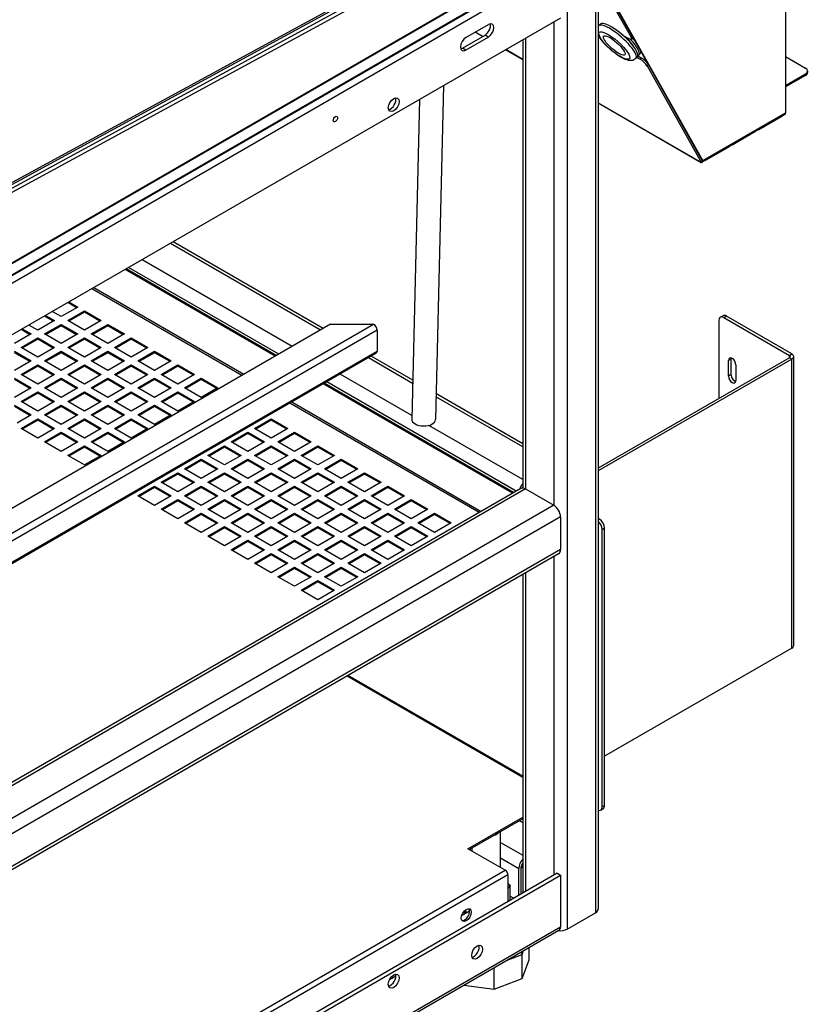
# Model space of a CAD drawing. Units: millimetres. Extents: x -241 to 6678, y 264 to 5221.
# Drawn here: x 6329 to 6663, y 3675 to 4092 of the extents above; entities that cross this region are included whole.
import ezdxf

# ---------------------------------------------------------------- set-up
doc = ezdxf.new("R2010")
doc.units = ezdxf.units.MM
doc.header["$LTSCALE"] = 20

msp = doc.modelspace()

# ---------------------------------------------------------------- linework, layer by layer
for p, q in [((6653.55, 4169.25), (6653.55, 4052.57)), ((6631.09, 4160), (6130.03, 3870.72)), ((6130.3, 3871.31), (6631.3, 4160.56)), ((6141.15, 3882.64), (6565.77, 4127.79)), ((6566.12, 4127.59), (6141.15, 3882.23)), ((6572.94, 4125.81), (6572.94, 3713.48)), ((6574.12, 4127.11), (6574.12, 3715.11)), ((6498.39, 4117.06), (6131, 3917.18)), ((6499.09, 4116.65), (6131.04, 3916.41)), ((6560.92, 4118.87), (6560.92, 3706.54)), ((6499.05, 4115), (6131, 3914.75)), ((6132.05, 3913.64), (6497.57, 4112.5)), ((6558.09, 4114.63), (6133.83, 3869.68)), ((6575.89, 4106.17), (6588.02, 4084.58)), ((6588.53, 4085.16), (6576.4, 4106.75)), ((6618.51, 4032.34), (6576.77, 4106.65)), ((6558.09, 4092.74), (6133.83, 3847.8)), ((6555.27, 4091.11), (6555.27, 3886.17)), ((6517.97, 4084.48), (6527.51, 4089.99)), ((6525.06, 4084.9), (6521.88, 4086.74)), ((6525.15, 4084.95), (6521.97, 4086.79)), ((6574.93, 4090.16), (6574.29, 4089.43)), ((6516.55, 4079.99), (6526.1, 4085.5)), ((6527.51, 4084.68), (6517.97, 4079.17)), ((6527.51, 4084.68), (6526.1, 4085.5)), ((6542.07, 4083.49), (6542.07, 3893.49)), ((6543.25, 4084.17), (6543.25, 3893.11)), ((6584.43, 4085.53), (6586.83, 4084.14)), ((6588.53, 4085.16), (6588.02, 4084.58)), ((6588.15, 4083.83), (6588.66, 4084.41)), ((6588.71, 4084.71), (6594.98, 4073.55)), ((6517.97, 4079.17), (6516.55, 4079.99)), ((6542.07, 4075.08), (6534.79, 4079.29)), ((6542.07, 4075.18), (6534.87, 4079.34)), ((6591.36, 4077.06), (6592, 4077.78)), ((6590.73, 4076.33), (6590.09, 4075.6)), ((6591.81, 4075.29), (6590.48, 4076.05)), ((6590.91, 4076.68), (6592.31, 4075.87)), ((6592.31, 4075.87), (6591.81, 4075.29)), ((6653.55, 4076.41), (6662.04, 4071.52)), ((6594.86, 4072.4), (6595.37, 4072.98)), ((6594.86, 4072.4), (6617.89, 4031.41)), ((6618.4, 4031.99), (6595.37, 4072.98)), ((6662.92, 4070.29), (6662.92, 4069.64)), ((6653.55, 4064.17), (6662.04, 4069.07)), ((6662.04, 4068.41), (6653.55, 4063.51)), ((6662.04, 4069.07), (6662.04, 4068.41)), ((6508.51, 4064.12), (6505.02, 3922.49)), ((6498.36, 4058.26), (6495.03, 3922.73)), ((6617.89, 4031.41), (6574.12, 4056.68)), ((6617.77, 4031.38), (6574.12, 4056.58)), ((6618.51, 4032.34), (6653.55, 4052.57)), ((6642.26, 4045.53), (6651.92, 4051.11)), ((6653.22, 4051.84), (6651.81, 4051.02)), ((6631.18, 4039.14), (6640.85, 4044.72)), ((6642.14, 4045.44), (6640.73, 4044.63)), ((6620.1, 4032.74), (6629.77, 4038.32)), ((6631.07, 4039.05), (6629.65, 4038.23)), ((6618.4, 4031.99), (6617.89, 4031.41)), ((6618.05, 4032.61), (6618.51, 4032.34)), ((6619.99, 4032.65), (6618.38, 4031.72)), ((6456.27, 3960.47), (6392.63, 3997.21)), ((6457.44, 3961.15), (6393.8, 3997.89)), ((6444.25, 3953.53), (6380.61, 3990.27)), ((6437.04, 3949.37), (6373.4, 3986.11)), ((6437.53, 3949.65), (6373.89, 3986.4)), ((6438.59, 3950.27), (6374.95, 3987.01)), ((6422.97, 3941.24), (6359.33, 3977.99)), ((6360.18, 3978.48), (6423.82, 3941.73)), ((6353.39, 3970.23), (6346.32, 3966.15)), ((6352.89, 3969.94), (6349.14, 3972.11)), ((6349.64, 3972.39), (6353.39, 3970.23)), ((6342.99, 3964.23), (6339.25, 3966.39)), ((6339.74, 3966.68), (6343.49, 3964.51)), ((6346.32, 3966.15), (6342.57, 3968.31)), ((6349.14, 3964.51), (6356.22, 3968.6)), ((6356.22, 3968.02), (6349.64, 3964.23)), ((6356.22, 3968.02), (6356.22, 3968.6)), ((6356.22, 3968.6), (6363.29, 3964.51)), ((6362.79, 3964.23), (6356.22, 3968.02)), ((6625.89, 3965.93), (6626.95, 3966.54)), ((6627.39, 3965.78), (6628.45, 3966.39)), ((6627.39, 3965.78), (6655.18, 3949.73)), ((6656.24, 3950.35), (6628.45, 3966.39)), ((6460.58, 3962.96), (6290.96, 3865.03)), ((6290.96, 3854.49), (6478.83, 3962.96)), ((6329.84, 3960.96), (6333.59, 3958.8)), ((6336.42, 3960.43), (6332.67, 3962.59)), ((6343.49, 3964.51), (6336.42, 3960.43)), ((6339.25, 3958.8), (6346.32, 3962.88)), ((6346.32, 3962.31), (6339.74, 3958.51)), ((6346.32, 3962.31), (6346.32, 3962.88)), ((6346.32, 3962.88), (6353.39, 3958.8)), ((6352.89, 3958.51), (6346.32, 3962.31)), ((6356.22, 3960.43), (6349.14, 3964.51)), ((6363.29, 3964.51), (6356.22, 3960.43)), ((6359.04, 3958.8), (6366.12, 3962.88)), ((6366.12, 3962.31), (6359.54, 3958.51)), ((6366.12, 3962.31), (6366.12, 3962.88)), ((6366.12, 3962.88), (6373.19, 3958.8)), ((6372.69, 3958.51), (6366.12, 3962.31)), ((6460.58, 3962.96), (6478.83, 3962.96)), ((6625.27, 3964.55), (6625.27, 3931.49)), ((6480.31, 3960.39), (6290.96, 3851.06)), ((6333.59, 3958.8), (6326.52, 3954.72)), ((6333.09, 3958.51), (6329.35, 3960.68)), ((6329.35, 3953.08), (6336.42, 3957.16)), ((6336.42, 3956.59), (6336.42, 3957.16)), ((6336.42, 3957.16), (6343.49, 3953.08)), ((6346.32, 3954.72), (6339.25, 3958.8)), ((6353.39, 3958.8), (6346.32, 3954.72)), ((6349.14, 3953.08), (6356.22, 3957.16)), ((6356.22, 3956.59), (6356.22, 3957.16)), ((6356.22, 3957.16), (6363.29, 3953.08)), ((6366.12, 3954.72), (6359.04, 3958.8)), ((6373.19, 3958.8), (6366.12, 3954.72)), ((6368.94, 3953.08), (6376.01, 3957.16)), ((6376.01, 3956.59), (6376.01, 3957.16)), ((6376.01, 3957.16), (6383.09, 3953.08)), ((6480.31, 3960.39), (6480.31, 3951.57)), ((6336.42, 3949), (6329.35, 3953.08)), ((6336.42, 3956.59), (6329.84, 3952.8)), ((6342.99, 3952.8), (6336.42, 3956.59)), ((6343.49, 3953.08), (6336.42, 3949)), ((6356.22, 3949), (6349.14, 3953.08)), ((6356.22, 3956.59), (6349.64, 3952.8)), ((6362.79, 3952.8), (6356.22, 3956.59)), ((6363.29, 3953.08), (6356.22, 3949)), ((6376.01, 3949), (6368.94, 3953.08)), ((6376.01, 3956.59), (6369.44, 3952.8)), ((6382.59, 3952.8), (6376.01, 3956.59)), ((6383.09, 3953.08), (6376.01, 3949)), ((6279.43, 3835.59), (6480.31, 3951.57)), ((6479.88, 3950.61), (6280.04, 3835.24)), ((6326.52, 3951.45), (6333.59, 3947.37)), ((6333.09, 3947.08), (6326.52, 3950.88)), ((6339.25, 3947.37), (6346.32, 3951.45)), ((6346.32, 3950.88), (6339.74, 3947.08)), ((6346.32, 3950.88), (6346.32, 3951.45)), ((6346.32, 3951.45), (6353.39, 3947.37)), ((6352.89, 3947.08), (6346.32, 3950.88)), ((6359.04, 3947.37), (6366.12, 3951.45)), ((6366.12, 3950.88), (6359.54, 3947.08)), ((6366.12, 3950.88), (6366.12, 3951.45)), ((6366.12, 3951.45), (6373.19, 3947.37)), ((6372.69, 3947.08), (6366.12, 3950.88)), ((6378.84, 3947.37), (6385.91, 3951.45)), ((6385.91, 3950.88), (6379.34, 3947.08)), ((6385.91, 3950.88), (6385.91, 3951.45)), ((6385.91, 3951.45), (6392.99, 3947.37)), ((6392.49, 3947.08), (6385.91, 3950.88)), ((6495.4, 3937.88), (6476.61, 3948.73)), ((6495.43, 3939.21), (6477.79, 3949.4)), ((6655.18, 3948.75), (6574.12, 3901.95)), ((6655.18, 3949.73), (6656.24, 3950.35)), ((6655.18, 3948.75), (6655.18, 3949.73)), ((6656.24, 3948.14), (6655.18, 3948.75)), ((6657.03, 3826.77), (6657.03, 3949.24)), ((6333.59, 3947.37), (6326.52, 3943.28)), ((6329.35, 3941.65), (6336.42, 3945.73)), ((6336.42, 3945.16), (6329.84, 3941.37)), ((6336.42, 3945.16), (6336.42, 3945.73)), ((6336.42, 3945.73), (6343.49, 3941.65)), ((6342.99, 3941.37), (6336.42, 3945.16)), ((6346.32, 3943.28), (6339.25, 3947.37)), ((6353.39, 3947.37), (6346.32, 3943.28)), ((6349.14, 3941.65), (6356.22, 3945.73)), ((6356.22, 3945.16), (6349.64, 3941.37)), ((6356.22, 3945.16), (6356.22, 3945.73)), ((6356.22, 3945.73), (6363.29, 3941.65)), ((6362.79, 3941.37), (6356.22, 3945.16)), ((6366.12, 3943.28), (6359.04, 3947.37)), ((6373.19, 3947.37), (6366.12, 3943.28)), ((6368.94, 3941.65), (6376.01, 3945.73)), ((6376.01, 3945.16), (6369.44, 3941.37)), ((6376.01, 3945.16), (6376.01, 3945.73)), ((6376.01, 3945.73), (6383.09, 3941.65)), ((6382.59, 3941.37), (6376.01, 3945.16)), ((6385.91, 3943.28), (6378.84, 3947.37)), ((6392.99, 3947.37), (6385.91, 3943.28)), ((6388.74, 3941.65), (6395.81, 3945.73)), ((6395.81, 3945.16), (6389.24, 3941.37)), ((6395.81, 3945.16), (6395.81, 3945.73)), ((6395.81, 3945.73), (6402.89, 3941.65)), ((6402.39, 3941.37), (6395.81, 3945.16)), ((6656.24, 3948.14), (6574.12, 3900.73)), ((6630.4, 3948.12), (6629.34, 3947.51)), ((6629.34, 3940.98), (6629.34, 3947.51)), ((6630.4, 3948.12), (6630.4, 3941.59)), ((6632.52, 3945.67), (6632.52, 3939.14)), ((6656.24, 3825.67), (6656.24, 3948.14)), ((6326.52, 3940.02), (6333.59, 3935.94)), ((6336.42, 3937.57), (6329.35, 3941.65)), ((6343.49, 3941.65), (6336.42, 3937.57)), ((6339.25, 3935.94), (6346.32, 3940.02)), ((6346.32, 3939.45), (6346.32, 3940.02)), ((6346.32, 3940.02), (6353.39, 3935.94)), ((6356.22, 3937.57), (6349.14, 3941.65)), ((6363.29, 3941.65), (6356.22, 3937.57)), ((6359.04, 3935.94), (6366.12, 3940.02)), ((6366.12, 3939.45), (6366.12, 3940.02)), ((6366.12, 3940.02), (6373.19, 3935.94)), ((6376.01, 3937.57), (6368.94, 3941.65)), ((6383.09, 3941.65), (6376.01, 3937.57)), ((6378.84, 3935.94), (6385.91, 3940.02)), ((6385.91, 3939.45), (6385.91, 3940.02)), ((6385.91, 3940.02), (6392.99, 3935.94)), ((6395.81, 3937.57), (6388.74, 3941.65)), ((6402.89, 3941.65), (6395.81, 3937.57)), ((6398.64, 3935.94), (6405.71, 3940.02)), ((6405.71, 3939.45), (6405.71, 3940.02)), ((6405.71, 3940.02), (6412.78, 3935.94)), ((6495.06, 3924.19), (6464.59, 3941.79)), ((6630.4, 3941.59), (6629.34, 3940.98)), ((6333.09, 3935.65), (6326.52, 3939.45)), ((6333.59, 3935.94), (6326.52, 3931.85)), ((6346.32, 3931.85), (6339.25, 3935.94)), ((6346.32, 3939.45), (6339.74, 3935.65)), ((6352.89, 3935.65), (6346.32, 3939.45)), ((6353.39, 3935.94), (6346.32, 3931.85)), ((6366.12, 3931.85), (6359.04, 3935.94)), ((6366.12, 3939.45), (6359.54, 3935.65)), ((6372.69, 3935.65), (6366.12, 3939.45)), ((6373.19, 3935.94), (6366.12, 3931.85)), ((6385.91, 3931.85), (6378.84, 3935.94)), ((6385.91, 3939.45), (6379.34, 3935.65)), ((6392.49, 3935.65), (6385.91, 3939.45)), ((6392.99, 3935.94), (6385.91, 3931.85)), ((6405.71, 3931.85), (6398.64, 3935.94)), ((6405.71, 3939.45), (6399.14, 3935.65)), ((6412.29, 3935.65), (6405.71, 3939.45)), ((6412.78, 3935.94), (6405.71, 3931.85)), ((6537.69, 3891.26), (6457.38, 3937.62)), ((6538.19, 3891.54), (6457.88, 3937.91)), ((6539.25, 3892.15), (6458.94, 3938.52)), ((6329.35, 3930.22), (6336.42, 3934.3)), ((6336.42, 3933.73), (6329.84, 3929.93)), ((6336.42, 3933.73), (6336.42, 3934.3)), ((6336.42, 3934.3), (6343.49, 3930.22)), ((6342.99, 3929.93), (6336.42, 3933.73)), ((6349.14, 3930.22), (6356.22, 3934.3)), ((6356.22, 3933.73), (6349.64, 3929.93)), ((6356.22, 3933.73), (6356.22, 3934.3)), ((6356.22, 3934.3), (6363.29, 3930.22)), ((6362.79, 3929.93), (6356.22, 3933.73)), ((6368.94, 3930.22), (6376.01, 3934.3)), ((6376.01, 3933.73), (6369.44, 3929.93)), ((6376.01, 3933.73), (6376.01, 3934.3)), ((6376.01, 3934.3), (6383.09, 3930.22)), ((6382.59, 3929.93), (6376.01, 3933.73)), ((6388.74, 3930.22), (6395.81, 3934.3)), ((6395.81, 3933.73), (6389.24, 3929.93)), ((6395.81, 3933.73), (6395.81, 3934.3)), ((6395.81, 3934.3), (6402.89, 3930.22)), ((6402.39, 3929.93), (6395.81, 3933.73)), ((6542.07, 3910.93), (6505.26, 3932.19)), ((6542.07, 3912.29), (6505.3, 3933.52)), ((6326.52, 3928.59), (6333.59, 3924.51)), ((6333.09, 3924.22), (6326.52, 3928.02)), ((6336.42, 3926.14), (6329.35, 3930.22)), ((6343.49, 3930.22), (6336.42, 3926.14)), ((6339.25, 3924.51), (6346.32, 3928.59)), ((6346.32, 3928.02), (6339.74, 3924.22)), ((6346.32, 3928.02), (6346.32, 3928.59)), ((6346.32, 3928.59), (6353.39, 3924.51)), ((6352.89, 3924.22), (6346.32, 3928.02)), ((6356.22, 3926.14), (6349.14, 3930.22)), ((6363.29, 3930.22), (6356.22, 3926.14)), ((6359.04, 3924.51), (6366.12, 3928.59)), ((6366.12, 3928.02), (6359.54, 3924.22)), ((6366.12, 3928.02), (6366.12, 3928.59)), ((6366.12, 3928.59), (6373.19, 3924.51)), ((6372.69, 3924.22), (6366.12, 3928.02)), ((6376.01, 3926.14), (6368.94, 3930.22)), ((6383.09, 3930.22), (6376.01, 3926.14)), ((6378.84, 3924.51), (6385.91, 3928.59)), ((6385.91, 3928.02), (6379.34, 3924.22)), ((6385.91, 3928.02), (6385.91, 3928.59)), ((6385.91, 3928.59), (6392.99, 3924.51)), ((6392.49, 3924.22), (6385.91, 3928.02)), ((6395.81, 3926.14), (6388.74, 3930.22)), ((6402.89, 3930.22), (6395.81, 3926.14)), ((6523.62, 3883.13), (6443.31, 3929.5)), ((6444.16, 3929.99), (6524.47, 3883.62)), ((6333.59, 3924.51), (6327.62, 3921.06)), ((6346.32, 3920.42), (6339.25, 3924.51)), ((6353.39, 3924.51), (6346.32, 3920.42)), ((6366.12, 3920.42), (6359.04, 3924.51)), ((6373.19, 3924.51), (6366.12, 3920.42)), ((6385.91, 3920.42), (6378.84, 3924.51)), ((6392.99, 3924.51), (6385.91, 3920.42)), ((6329.35, 3918.79), (6336.42, 3922.87)), ((6336.42, 3922.3), (6329.84, 3918.5)), ((6336.42, 3922.3), (6336.42, 3922.87)), ((6336.42, 3922.87), (6343.49, 3918.79)), ((6342.99, 3918.5), (6336.42, 3922.3)), ((6349.14, 3918.79), (6356.22, 3922.87)), ((6356.22, 3922.3), (6349.64, 3918.5)), ((6356.22, 3922.3), (6356.22, 3922.87)), ((6356.22, 3922.87), (6363.29, 3918.79)), ((6362.79, 3918.5), (6356.22, 3922.3)), ((6368.94, 3918.79), (6376.01, 3922.87)), ((6376.01, 3922.3), (6369.44, 3918.5)), ((6376.01, 3922.3), (6376.01, 3922.87)), ((6376.01, 3922.87), (6383.09, 3918.79)), ((6382.59, 3918.5), (6376.01, 3922.3)), ((6428.34, 3918.79), (6435.41, 3922.87)), ((6435.41, 3922.3), (6428.84, 3918.5)), ((6435.41, 3922.3), (6435.41, 3922.87)), ((6435.41, 3922.87), (6442.48, 3918.79)), ((6441.99, 3918.5), (6435.41, 3922.3)), ((6542.07, 3897.05), (6502.23, 3920.06)), ((6336.42, 3914.71), (6329.35, 3918.79)), ((6343.49, 3918.79), (6336.42, 3914.71)), ((6339.25, 3913.07), (6346.32, 3917.16)), ((6346.32, 3916.59), (6339.74, 3912.79)), ((6346.32, 3916.59), (6346.32, 3917.16)), ((6346.32, 3917.16), (6353.39, 3913.07)), ((6352.89, 3912.79), (6346.32, 3916.59)), ((6356.22, 3914.71), (6349.14, 3918.79)), ((6363.29, 3918.79), (6356.22, 3914.71)), ((6359.04, 3913.07), (6366.12, 3917.16)), ((6366.12, 3916.59), (6359.54, 3912.79)), ((6366.12, 3916.59), (6366.12, 3917.16)), ((6366.12, 3917.16), (6373.19, 3913.07)), ((6372.69, 3912.79), (6366.12, 3916.59)), ((6376.01, 3914.71), (6368.94, 3918.79)), ((6383.09, 3918.79), (6376.01, 3914.71)), ((6418.44, 3913.07), (6425.51, 3917.16)), ((6425.51, 3916.59), (6418.94, 3912.79)), ((6425.51, 3916.59), (6425.51, 3917.16)), ((6425.51, 3917.16), (6432.58, 3913.07)), ((6432.09, 3912.79), (6425.51, 3916.59)), ((6435.41, 3914.71), (6428.34, 3918.79)), ((6442.48, 3918.79), (6435.41, 3914.71)), ((6438.24, 3913.07), (6445.31, 3917.16)), ((6445.31, 3916.59), (6438.74, 3912.79)), ((6445.31, 3916.59), (6445.31, 3917.16)), ((6445.31, 3917.16), (6452.38, 3913.07)), ((6451.89, 3912.79), (6445.31, 3916.59)), ((6346.32, 3908.99), (6339.25, 3913.07)), ((6353.39, 3913.07), (6346.32, 3908.99)), ((6349.14, 3907.36), (6356.22, 3911.44)), ((6356.22, 3910.87), (6349.64, 3907.07)), ((6356.22, 3910.87), (6356.22, 3911.44)), ((6356.22, 3911.44), (6363.29, 3907.36)), ((6362.79, 3907.07), (6356.22, 3910.87)), ((6366.12, 3908.99), (6359.04, 3913.07)), ((6373.19, 3913.07), (6366.12, 3908.99)), ((6408.54, 3907.36), (6415.61, 3911.44)), ((6415.61, 3910.87), (6409.04, 3907.07)), ((6415.61, 3910.87), (6415.61, 3911.44)), ((6415.61, 3911.44), (6422.68, 3907.36)), ((6422.19, 3907.07), (6415.61, 3910.87)), ((6425.51, 3908.99), (6418.44, 3913.07)), ((6432.58, 3913.07), (6425.51, 3908.99)), ((6428.34, 3907.36), (6435.41, 3911.44)), ((6435.41, 3910.87), (6428.84, 3907.07)), ((6435.41, 3910.87), (6435.41, 3911.44)), ((6435.41, 3911.44), (6442.48, 3907.36)), ((6441.99, 3907.07), (6435.41, 3910.87)), ((6445.31, 3908.99), (6438.24, 3913.07)), ((6452.38, 3913.07), (6445.31, 3908.99)), ((6448.14, 3907.36), (6455.21, 3911.44)), ((6455.21, 3910.87), (6448.63, 3907.07)), ((6455.21, 3910.87), (6455.21, 3911.44)), ((6455.21, 3911.44), (6462.28, 3907.36)), ((6461.79, 3907.07), (6455.21, 3910.87)), ((6356.22, 3903.28), (6349.14, 3907.36)), ((6363.29, 3907.36), (6356.22, 3903.28)), ((6415.61, 3903.28), (6408.54, 3907.36)), ((6422.68, 3907.36), (6415.61, 3903.28)), ((6435.41, 3903.28), (6428.34, 3907.36)), ((6442.48, 3907.36), (6435.41, 3903.28)), ((6455.21, 3903.28), (6448.14, 3907.36)), ((6462.28, 3907.36), (6455.21, 3903.28)), ((6398.64, 3901.64), (6405.71, 3905.73)), ((6405.71, 3905.15), (6399.14, 3901.36)), ((6405.71, 3905.15), (6405.71, 3905.73)), ((6405.71, 3905.73), (6412.78, 3901.64)), ((6412.29, 3901.36), (6405.71, 3905.15)), ((6418.44, 3901.64), (6425.51, 3905.73)), ((6425.51, 3905.15), (6418.94, 3901.36)), ((6425.51, 3905.15), (6425.51, 3905.73)), ((6425.51, 3905.73), (6432.58, 3901.64)), ((6432.09, 3901.36), (6425.51, 3905.15)), ((6438.24, 3901.64), (6445.31, 3905.73)), ((6445.31, 3905.15), (6438.74, 3901.36)), ((6445.31, 3905.15), (6445.31, 3905.73)), ((6445.31, 3905.73), (6452.38, 3901.64)), ((6451.89, 3901.36), (6445.31, 3905.15)), ((6458.04, 3901.64), (6465.11, 3905.73)), ((6465.11, 3905.15), (6458.53, 3901.36)), ((6465.11, 3905.15), (6465.11, 3905.73)), ((6465.11, 3905.73), (6472.18, 3901.64)), ((6471.69, 3901.36), (6465.11, 3905.15)), ((6388.74, 3895.93), (6395.81, 3900.01)), ((6395.81, 3899.44), (6389.24, 3895.64)), ((6395.81, 3899.44), (6395.81, 3900.01)), ((6395.81, 3900.01), (6402.89, 3895.93)), ((6402.39, 3895.64), (6395.81, 3899.44)), ((6405.71, 3897.56), (6398.64, 3901.64)), ((6412.78, 3901.64), (6405.71, 3897.56)), ((6408.54, 3895.93), (6415.61, 3900.01)), ((6415.61, 3899.44), (6409.04, 3895.64)), ((6415.61, 3899.44), (6415.61, 3900.01)), ((6415.61, 3900.01), (6422.68, 3895.93)), ((6422.19, 3895.64), (6415.61, 3899.44)), ((6425.51, 3897.56), (6418.44, 3901.64)), ((6432.58, 3901.64), (6425.51, 3897.56)), ((6428.34, 3895.93), (6435.41, 3900.01)), ((6435.41, 3899.44), (6428.84, 3895.64)), ((6435.41, 3899.44), (6435.41, 3900.01)), ((6435.41, 3900.01), (6442.48, 3895.93)), ((6441.99, 3895.64), (6435.41, 3899.44)), ((6445.31, 3897.56), (6438.24, 3901.64)), ((6452.38, 3901.64), (6445.31, 3897.56)), ((6448.14, 3895.93), (6455.21, 3900.01)), ((6455.21, 3899.44), (6448.63, 3895.64)), ((6455.21, 3899.44), (6455.21, 3900.01)), ((6455.21, 3900.01), (6462.28, 3895.93)), ((6461.79, 3895.64), (6455.21, 3899.44)), ((6465.11, 3897.56), (6458.04, 3901.64)), ((6472.18, 3901.64), (6465.11, 3897.56)), ((6467.94, 3895.93), (6475.01, 3900.01)), ((6475.01, 3899.44), (6468.43, 3895.64)), ((6475.01, 3899.44), (6475.01, 3900.01)), ((6475.01, 3900.01), (6482.08, 3895.93)), ((6481.59, 3895.64), (6475.01, 3899.44)), ((6378.84, 3890.21), (6385.91, 3894.29)), ((6385.91, 3893.72), (6385.91, 3894.29)), ((6385.91, 3894.29), (6392.99, 3890.21)), ((6395.81, 3891.85), (6388.74, 3895.93)), ((6402.89, 3895.93), (6395.81, 3891.85)), ((6398.64, 3890.21), (6405.71, 3894.29)), ((6405.71, 3893.72), (6405.71, 3894.29)), ((6405.71, 3894.29), (6412.78, 3890.21)), ((6415.61, 3891.85), (6408.54, 3895.93)), ((6422.68, 3895.93), (6415.61, 3891.85)), ((6418.44, 3890.21), (6425.51, 3894.29)), ((6425.51, 3893.72), (6425.51, 3894.29)), ((6425.51, 3894.29), (6432.58, 3890.21)), ((6435.41, 3891.85), (6428.34, 3895.93)), ((6442.48, 3895.93), (6435.41, 3891.85)), ((6438.24, 3890.21), (6445.31, 3894.29)), ((6445.31, 3893.72), (6445.31, 3894.29)), ((6445.31, 3894.29), (6452.38, 3890.21)), ((6455.21, 3891.85), (6448.14, 3895.93)), ((6462.28, 3895.93), (6455.21, 3891.85)), ((6458.04, 3890.21), (6465.11, 3894.29)), ((6465.11, 3893.72), (6465.11, 3894.29)), ((6465.11, 3894.29), (6472.18, 3890.21)), ((6475.01, 3891.85), (6467.94, 3895.93)), ((6482.08, 3895.93), (6475.01, 3891.85)), ((6477.84, 3890.21), (6484.91, 3894.29)), ((6484.91, 3893.72), (6484.91, 3894.29)), ((6484.91, 3894.29), (6491.98, 3890.21)), ((6541.25, 3893.31), (6295.29, 3751.31)), ((6543.25, 3893.11), (6296.47, 3750.63)), ((6385.91, 3886.13), (6378.84, 3890.21)), ((6385.91, 3893.72), (6379.34, 3889.93)), ((6392.49, 3889.93), (6385.91, 3893.72)), ((6392.99, 3890.21), (6385.91, 3886.13)), ((6405.71, 3886.13), (6398.64, 3890.21)), ((6405.71, 3893.72), (6399.14, 3889.93)), ((6412.29, 3889.93), (6405.71, 3893.72)), ((6412.78, 3890.21), (6405.71, 3886.13)), ((6425.51, 3886.13), (6418.44, 3890.21)), ((6425.51, 3893.72), (6418.94, 3889.93)), ((6432.09, 3889.93), (6425.51, 3893.72)), ((6432.58, 3890.21), (6425.51, 3886.13)), ((6445.31, 3886.13), (6438.24, 3890.21)), ((6445.31, 3893.72), (6438.74, 3889.93)), ((6451.89, 3889.93), (6445.31, 3893.72)), ((6452.38, 3890.21), (6445.31, 3886.13)), ((6465.11, 3886.13), (6458.04, 3890.21)), ((6465.11, 3893.72), (6458.53, 3889.93)), ((6471.69, 3889.93), (6465.11, 3893.72)), ((6472.18, 3890.21), (6465.11, 3886.13)), ((6484.91, 3886.13), (6477.84, 3890.21)), ((6484.91, 3893.72), (6478.33, 3889.93)), ((6491.49, 3889.93), (6484.91, 3893.72)), ((6491.98, 3890.21), (6484.91, 3886.13)), ((6543.25, 3893.11), (6555.27, 3886.17)), ((6555.27, 3886.17), (6132.17, 3641.9)), ((6388.74, 3884.5), (6395.81, 3888.58)), ((6395.81, 3888.01), (6389.24, 3884.21)), ((6395.81, 3888.01), (6395.81, 3888.58)), ((6395.81, 3888.58), (6402.89, 3884.5)), ((6402.39, 3884.21), (6395.81, 3888.01)), ((6408.54, 3884.5), (6415.61, 3888.58)), ((6415.61, 3888.01), (6409.04, 3884.21)), ((6415.61, 3888.01), (6415.61, 3888.58)), ((6415.61, 3888.58), (6422.68, 3884.5)), ((6422.19, 3884.21), (6415.61, 3888.01)), ((6428.34, 3884.5), (6435.41, 3888.58)), ((6435.41, 3888.01), (6428.84, 3884.21)), ((6435.41, 3888.01), (6435.41, 3888.58)), ((6435.41, 3888.58), (6442.48, 3884.5)), ((6441.99, 3884.21), (6435.41, 3888.01)), ((6448.14, 3884.5), (6455.21, 3888.58)), ((6455.21, 3888.01), (6448.63, 3884.21)), ((6455.21, 3888.01), (6455.21, 3888.58)), ((6455.21, 3888.58), (6462.28, 3884.5)), ((6461.79, 3884.21), (6455.21, 3888.01)), ((6467.94, 3884.5), (6475.01, 3888.58)), ((6475.01, 3888.01), (6468.43, 3884.21)), ((6475.01, 3888.01), (6475.01, 3888.58)), ((6475.01, 3888.58), (6482.08, 3884.5)), ((6481.59, 3884.21), (6475.01, 3888.01)), ((6487.74, 3884.5), (6494.81, 3888.58)), ((6494.81, 3888.01), (6488.23, 3884.21)), ((6494.81, 3888.01), (6494.81, 3888.58)), ((6494.81, 3888.58), (6501.88, 3884.5)), ((6501.38, 3884.21), (6494.81, 3888.01)), ((6395.81, 3880.41), (6388.74, 3884.5)), ((6402.89, 3884.5), (6395.81, 3880.41)), ((6398.64, 3878.78), (6405.71, 3882.86)), ((6405.71, 3882.29), (6399.14, 3878.5)), ((6405.71, 3882.29), (6405.71, 3882.86)), ((6405.71, 3882.86), (6412.78, 3878.78)), ((6412.29, 3878.5), (6405.71, 3882.29)), ((6415.61, 3880.41), (6408.54, 3884.5)), ((6422.68, 3884.5), (6415.61, 3880.41)), ((6418.44, 3878.78), (6425.51, 3882.86)), ((6425.51, 3882.29), (6418.94, 3878.5)), ((6425.51, 3882.29), (6425.51, 3882.86)), ((6425.51, 3882.86), (6432.58, 3878.78)), ((6432.09, 3878.5), (6425.51, 3882.29)), ((6435.41, 3880.41), (6428.34, 3884.5)), ((6442.48, 3884.5), (6435.41, 3880.41)), ((6438.24, 3878.78), (6445.31, 3882.86)), ((6445.31, 3882.29), (6438.74, 3878.5)), ((6445.31, 3882.29), (6445.31, 3882.86)), ((6445.31, 3882.86), (6452.38, 3878.78)), ((6451.89, 3878.5), (6445.31, 3882.29)), ((6455.21, 3880.41), (6448.14, 3884.5)), ((6462.28, 3884.5), (6455.21, 3880.41)), ((6458.04, 3878.78), (6465.11, 3882.86)), ((6465.11, 3882.29), (6458.53, 3878.5)), ((6465.11, 3882.29), (6465.11, 3882.86)), ((6465.11, 3882.86), (6472.18, 3878.78)), ((6471.69, 3878.5), (6465.11, 3882.29)), ((6475.01, 3880.41), (6467.94, 3884.5)), ((6482.08, 3884.5), (6475.01, 3880.41)), ((6477.84, 3878.78), (6484.91, 3882.86)), ((6484.91, 3882.29), (6478.33, 3878.5)), ((6484.91, 3882.29), (6484.91, 3882.86)), ((6484.91, 3882.86), (6491.98, 3878.78)), ((6491.49, 3878.5), (6484.91, 3882.29)), ((6494.81, 3880.41), (6487.74, 3884.5)), ((6501.88, 3884.5), (6494.81, 3880.41)), ((6497.64, 3878.78), (6504.71, 3882.86)), ((6504.71, 3882.29), (6498.13, 3878.5)), ((6504.71, 3882.29), (6504.71, 3882.86)), ((6504.71, 3882.86), (6511.78, 3878.78)), ((6511.28, 3878.5), (6504.71, 3882.29)), ((6558.09, 3881.27), (6133.83, 3636.32)), ((6405.71, 3874.7), (6398.64, 3878.78)), ((6412.78, 3878.78), (6405.71, 3874.7)), ((6425.51, 3874.7), (6418.44, 3878.78)), ((6432.58, 3878.78), (6425.51, 3874.7)), ((6445.31, 3874.7), (6438.24, 3878.78)), ((6452.38, 3878.78), (6445.31, 3874.7)), ((6465.11, 3874.7), (6458.04, 3878.78)), ((6472.18, 3878.78), (6465.11, 3874.7)), ((6484.91, 3874.7), (6477.84, 3878.78)), ((6491.98, 3878.78), (6484.91, 3874.7)), ((6504.71, 3874.7), (6497.64, 3878.78)), ((6511.78, 3878.78), (6504.71, 3874.7)), ((6558.09, 3881.27), (6558.09, 3867.39)), ((6574.71, 3880.25), (6574.12, 3880.6)), ((6574.71, 3880.25), (6574.12, 3879.91)), ((6408.54, 3873.07), (6415.61, 3877.15)), ((6415.61, 3876.58), (6409.04, 3872.78)), ((6415.61, 3876.58), (6415.61, 3877.15)), ((6415.61, 3877.15), (6422.68, 3873.07)), ((6422.19, 3872.78), (6415.61, 3876.58)), ((6428.34, 3873.07), (6435.41, 3877.15)), ((6435.41, 3876.58), (6428.84, 3872.78)), ((6435.41, 3876.58), (6435.41, 3877.15)), ((6435.41, 3877.15), (6442.48, 3873.07)), ((6441.99, 3872.78), (6435.41, 3876.58)), ((6448.14, 3873.07), (6455.21, 3877.15)), ((6455.21, 3876.58), (6448.63, 3872.78)), ((6455.21, 3876.58), (6455.21, 3877.15)), ((6455.21, 3877.15), (6462.28, 3873.07)), ((6461.79, 3872.78), (6455.21, 3876.58)), ((6467.94, 3873.07), (6475.01, 3877.15)), ((6475.01, 3876.58), (6468.43, 3872.78)), ((6475.01, 3876.58), (6475.01, 3877.15)), ((6475.01, 3877.15), (6482.08, 3873.07)), ((6481.59, 3872.78), (6475.01, 3876.58)), ((6487.74, 3873.07), (6494.81, 3877.15)), ((6494.81, 3876.58), (6488.23, 3872.78)), ((6494.81, 3876.58), (6494.81, 3877.15)), ((6494.81, 3877.15), (6501.88, 3873.07)), ((6501.38, 3872.78), (6494.81, 3876.58)), ((6575.77, 3875.96), (6576.83, 3876.58)), ((6575.77, 3758.39), (6575.77, 3875.96)), ((6576.83, 3759), (6576.83, 3876.58)), ((6415.61, 3868.98), (6408.54, 3873.07)), ((6422.68, 3873.07), (6415.61, 3868.98)), ((6418.44, 3867.35), (6425.51, 3871.43)), ((6425.51, 3870.86), (6418.94, 3867.06)), ((6425.51, 3870.86), (6425.51, 3871.43)), ((6425.51, 3871.43), (6432.58, 3867.35)), ((6432.09, 3867.06), (6425.51, 3870.86)), ((6435.41, 3868.98), (6428.34, 3873.07)), ((6442.48, 3873.07), (6435.41, 3868.98)), ((6438.24, 3867.35), (6445.31, 3871.43)), ((6445.31, 3870.86), (6438.74, 3867.06)), ((6445.31, 3870.86), (6445.31, 3871.43)), ((6445.31, 3871.43), (6452.38, 3867.35)), ((6451.89, 3867.06), (6445.31, 3870.86)), ((6455.21, 3868.98), (6448.14, 3873.07)), ((6462.28, 3873.07), (6455.21, 3868.98)), ((6458.04, 3867.35), (6465.11, 3871.43)), ((6465.11, 3870.86), (6458.53, 3867.06)), ((6465.11, 3870.86), (6465.11, 3871.43)), ((6465.11, 3871.43), (6472.18, 3867.35)), ((6471.69, 3867.06), (6465.11, 3870.86)), ((6475.01, 3868.98), (6467.94, 3873.07)), ((6482.08, 3873.07), (6475.01, 3868.98)), ((6477.84, 3867.35), (6484.91, 3871.43)), ((6484.91, 3870.86), (6478.33, 3867.06)), ((6484.91, 3870.86), (6484.91, 3871.43)), ((6484.91, 3871.43), (6491.98, 3867.35)), ((6491.49, 3867.06), (6484.91, 3870.86)), ((6494.81, 3868.98), (6487.74, 3873.07)), ((6501.88, 3873.07), (6494.81, 3868.98)), ((6557.27, 3865.56), (6133, 3620.61)), ((6558.09, 3867.39), (6133.83, 3622.44)), ((6425.51, 3863.27), (6418.44, 3867.35)), ((6432.58, 3867.35), (6425.51, 3863.27)), ((6428.34, 3861.63), (6435.41, 3865.72)), ((6435.41, 3865.15), (6428.84, 3861.35)), ((6435.41, 3865.15), (6435.41, 3865.72)), ((6435.41, 3865.72), (6442.48, 3861.63)), ((6441.99, 3861.35), (6435.41, 3865.15)), ((6445.31, 3863.27), (6438.24, 3867.35)), ((6452.38, 3867.35), (6445.31, 3863.27)), ((6448.14, 3861.63), (6455.21, 3865.72)), ((6455.21, 3865.15), (6448.63, 3861.35)), ((6455.21, 3865.15), (6455.21, 3865.72)), ((6455.21, 3865.72), (6462.28, 3861.63)), ((6461.79, 3861.35), (6455.21, 3865.15)), ((6465.11, 3863.27), (6458.04, 3867.35)), ((6472.18, 3867.35), (6465.11, 3863.27)), ((6467.94, 3861.63), (6475.01, 3865.72)), ((6475.01, 3865.15), (6468.43, 3861.35)), ((6475.01, 3865.15), (6475.01, 3865.72)), ((6475.01, 3865.72), (6482.08, 3861.63)), ((6481.59, 3861.35), (6475.01, 3865.15)), ((6484.91, 3863.27), (6477.84, 3867.35)), ((6491.98, 3867.35), (6484.91, 3863.27)), ((6435.41, 3857.55), (6428.34, 3861.63)), ((6442.48, 3861.63), (6435.41, 3857.55)), ((6455.21, 3857.55), (6448.14, 3861.63)), ((6462.28, 3861.63), (6455.21, 3857.55)), ((6475.01, 3857.55), (6467.94, 3861.63)), ((6482.08, 3861.63), (6475.01, 3857.55)), ((6555.27, 3864.41), (6555.27, 3729.4)), ((6438.24, 3855.92), (6445.31, 3860)), ((6445.31, 3859.43), (6438.74, 3855.63)), ((6445.31, 3859.43), (6445.31, 3860)), ((6445.31, 3860), (6452.38, 3855.92)), ((6451.89, 3855.63), (6445.31, 3859.43)), ((6458.04, 3855.92), (6465.11, 3860)), ((6465.11, 3859.43), (6458.53, 3855.63)), ((6465.11, 3859.43), (6465.11, 3860)), ((6465.11, 3860), (6472.18, 3855.92)), ((6471.69, 3855.63), (6465.11, 3859.43)), ((6542.07, 3856.79), (6542.07, 3721.79)), ((6543.25, 3857.47), (6543.25, 3722.46)), ((6445.31, 3851.84), (6438.24, 3855.92)), ((6452.38, 3855.92), (6445.31, 3851.84)), ((6448.14, 3850.2), (6455.21, 3854.29)), ((6455.21, 3853.71), (6448.63, 3849.92)), ((6455.21, 3853.71), (6455.21, 3854.29)), ((6455.21, 3854.29), (6462.28, 3850.2)), ((6461.79, 3849.92), (6455.21, 3853.71)), ((6465.11, 3851.84), (6458.04, 3855.92)), ((6472.18, 3855.92), (6465.11, 3851.84)), ((6455.21, 3846.12), (6448.14, 3850.2)), ((6462.28, 3850.2), (6455.21, 3846.12)), ((6656.24, 3825.67), (6576.83, 3779.82)), ((6542.07, 3770.82), (6467.63, 3813.81)), ((6542.07, 3771.36), (6468.09, 3814.08)), ((6575.15, 3757.02), (6576.21, 3757.63)), ((6576.83, 3759), (6575.77, 3758.39)), ((6518.85, 3740.63), (6542.07, 3754.04)), ((6542.07, 3753.22), (6519.56, 3740.22)), ((6540.77, 3752.47), (6542.07, 3751.72)), ((6541.94, 3753.15), (6542.07, 3753.07)), ((6532.7, 3732.63), (6532.7, 3747.81)), ((6534.69, 3731.49), (6518.85, 3740.63)), ((6520.7, 3739.56), (6520.7, 3740.88)), ((6532.7, 3743.25), (6542.07, 3737.84)), ((6532.7, 3736.71), (6540.42, 3732.26)), ((6132.17, 3499.09), (6534.69, 3731.49)), ((6540.42, 3720.83), (6540.42, 3732.26)), ((6541.48, 3732.87), (6542.07, 3732.53)), ((6541.48, 3721.44), (6541.48, 3732.87)), ((6556.68, 3730.22), (6132.42, 3485.27)), ((6535.82, 3729.53), (6132.77, 3496.82)), ((6133.83, 3484.45), (6558.09, 3729.4)), ((6535.82, 3729.53), (6535.82, 3718.18)), ((6556.68, 3730.22), (6558.09, 3729.4)), ((6558.09, 3729.4), (6558.09, 3707.52)), ((6536.74, 3718.71), (6536.74, 3725.07)), ((6536.74, 3720.5), (6538.3, 3719.61)), ((6536.74, 3719.15), (6537.12, 3718.93)), ((6519.56, 3714.09), (6516.14, 3712.12)), ((6516.69, 3713.41), (6518.06, 3713.92)), ((6517.99, 3713.98), (6516.76, 3713.53)), ((6560.92, 3706.54), (6572.94, 3713.48)), ((6133.83, 3462.57), (6558.09, 3707.52)), ((6133.17, 3461.11), (6557.43, 3706.06)), ((6544.81, 3693.5), (6544.81, 3698.77)), ((6535.52, 3693.41), (6541.84, 3695.76)), ((6541.84, 3695.76), (6541.53, 3696.87)), ((6541.84, 3695.76), (6542.45, 3697.41)), ((6541.84, 3685.55), (6541.84, 3695.76)), ((6530, 3681.14), (6530, 3690.22)), ((6541.84, 3685.55), (6544.81, 3693.5)), ((6488.27, 3686.64), (6485.57, 3685.08)), ((6530, 3681.14), (6541.84, 3685.55)), ((6517.07, 3682.76), (6530, 3681.14))]:
    msp.add_line(p, q)
for centre, major_axis, ratio, start_param, end_param in [((6526.1, 4088.15), (1.63, 2.81), 0.57735, 3.926991, 5.832989), ((6527.51, 4087.33), (1.63, 2.81), 0.57735, 3.926991, 7.068583), ((6582.19, 4082.52), (7.9, -6.91), 0.264539, 0, 3.141593), ((6582.83, 4083.24), (-7.9, 6.91), 0.264539, 3.141593, 6.283185), ((6517.97, 4081.82), (-1.63, -2.81), 0.57735, 3.926991, 7.068583), ((6583.46, 4083.97), (-6.02, 5.27), 0.264539, 3.742133, 4.570105), ((6585.9, 4085.81), (2.26, -1.98), 0.264539, 5.354239, 6.925035), ((6583.46, 4083.97), (7.9, -6.91), 0.264539, 6.108707, 7.532546), ((6586.4, 4086.39), (2.26, -1.98), 0.264539, 0, 0.64185), ((6584.1, 4084.7), (7.9, -6.91), 0.264539, 1.041574, 1.218462), ((6516.55, 4082.64), (1.63, 2.81), 0.57735, 3.591789, 3.926991), ((6584.1, 4084.7), (7.9, -6.91), 0.264539, 0, 0.242126), ((6592.74, 4073.62), (2.26, -1.98), 0.264539, 0.64185, 2.212646), ((6593.25, 4074.2), (-2.26, 1.98), 0.264539, 3.783443, 5.354239), ((6659.92, 4070.29), (3, 0), 0.57735, 5.497787, 7.068583), ((6659.92, 4069.64), (3, 0), 0.57735, 5.497787, 6.283185), ((6485.97, 4056.82), (1.63, 2.81), 0.57735, 3.591789, 5.832989), ((6651.01, 4052.41), (0.8, -1.39), 0.57735, 6.126935, 6.439435), ((6652.42, 4053.23), (0.8, -1.39), 0.57735, 0, 0.785398), ((6639.93, 4046.01), (0.8, -1.39), 0.57735, 6.126935, 6.439435), ((6641.34, 4046.83), (0.8, -1.39), 0.57735, 0, 0.15625), ((6628.85, 4039.62), (0.8, -1.39), 0.57735, 6.126935, 6.439435), ((6630.27, 4040.43), (0.8, -1.39), 0.57735, 0, 0.15625), ((6619.19, 4034.04), (0.8, -1.39), 0.57735, 0, 0.15625), ((6627.39, 3963.33), (-1.5, 2.6), 0.57735, 5.497787, 7.068583), ((6628.45, 3963.94), (-1.5, 2.6), 0.57735, 5.497787, 6.283185), ((6478.83, 3961.25), (-1.05, 1.82), 0.57735, 3.926991, 5.497787), ((6478.83, 3952.43), (1.05, -1.82), 0.57735, 0, 0.785398), ((6630.93, 3946.59), (-1.12, 1.95), 0.57735, 3.926991, 7.068583), ((6631.99, 3947.2), (1.12, -1.95), 0.57735, 3.632475, 3.926991), ((6654.33, 3949.24), (1.2, 0), 0.57735, 5.497787, 7.068583), ((6654.33, 3949.24), (2.7, 0), 0.57735, 5.497787, 7.068583), ((6630.93, 3940.06), (1.12, -1.95), 0.57735, 3.926991, 7.068583), ((6631.99, 3940.67), (1.12, -1.95), 0.57735, 3.926991, 5.792303), ((6500.03, 3922.61), (5, -0.12), 0.560487, 3.141593, 6.283185), ((6543.25, 3893.11), (-2, -3.46), 0.57735, 4.354069, 5.070709), ((6543.25, 3889.84), (-2, 3.46), 0.57735, 5.497787, 6.283185), ((6543.25, 3893.11), (1.25, 2.17), 0.57735, 1.509872, 1.72633), ((6555.27, 3882.9), (2, -3.46), 0.57735, 0.785398, 2.356194), ((6573.65, 3877.19), (1.5, -2.6), 0.57735, 0.785398, 2.135455), ((6574.71, 3877.8), (-1.5, 2.6), 0.57735, 3.926991, 5.497787), ((6555.27, 3869.02), (2, -3.46), 0.57735, 0, 0.785398), ((6654.33, 3826.77), (2.7, 0), 0.57735, 5.497787, 6.283185), ((6573.65, 3759.61), (1.5, -2.6), 0.57735, 5.718527, 7.068583), ((6574.71, 3760.23), (1.5, -2.6), 0.57735, 0, 0.785398), ((6526.7, 3749.16), (6, 0), 0.57735, 5.308034, 5.68754), ((6543.25, 3733.89), (2, 3.46), 0.57735, 1.212477, 2.356194), ((6534.69, 3730.18), (0.8, -1.39), 0.57735, 0.785398, 2.356194), ((6543.25, 3733.89), (1.25, 2.17), 0.57735, 1.509872, 2.356194), ((6517.44, 3712.87), (-1.5, -2.6), 0.57735, 0.237941, 2.903652), ((6570.12, 3715.11), (4, 0), 0.57735, 5.497787, 6.283185), ((6558.09, 3708.17), (4, 0), 0.57735, 4.487209, 5.497787), ((6555.83, 3708.83), (1.6, -2.77), 0.57735, 0, 0.785398), ((6521.33, 3697.56), (1.63, 2.81), 0.57735, 3.591789, 5.832989), ((6485.97, 3685.31), (1.63, 2.81), 0.57735, 3.591789, 5.832989)]:
    msp.add_ellipse(centre, major_axis=major_axis, ratio=ratio, start_param=start_param, end_param=end_param)
for centre, major_axis, ratio in [((6580.92, 4081.07), (-6.4, 5.6), 0.264539), ((6580.92, 4081.07), (-4.52, 3.95), 0.264539), ((6487.38, 4056), (1.63, 2.81), 0.57735), ((6462.64, 4049.88), (0.65, 1.13), 0.57735), ((6518.14, 3712.46), (1.5, 2.6), 0.57735), ((6522.74, 3696.74), (-1.63, -2.81), 0.57735), ((6487.38, 3684.5), (-1.63, -2.81), 0.57735)]:
    msp.add_ellipse(centre, major_axis=major_axis, ratio=ratio)
for points, knots in [([(6574.12, 4089.21), (6574.15, 4089.26), (6574.19, 4089.31), (6574.25, 4089.38), (6574.27, 4089.41), (6574.29, 4089.43)], [3.29908674, 3.29908674, 3.29908674, 3.29908674, 3.31781567, 3.31781567, 3.32799148, 3.32799148, 3.32799148, 3.32799148]), ([(6590.09, 4075.6), (6589.86, 4075.33), (6589.56, 4075.12), (6588.92, 4074.8), (6588.59, 4074.73), (6587.78, 4074.64), (6587.35, 4074.69), (6586.04, 4074.97), (6585.17, 4075.35), (6583.41, 4076.3), (6582.56, 4076.86), (6580.89, 4078.07), (6580.08, 4078.71), (6578.54, 4080.07), (6577.81, 4080.78), (6576.47, 4082.2), (6575.86, 4082.92), (6574.84, 4084.31), (6574.42, 4084.97), (6574.12, 4085.64)], [0.186399, 0.186399, 0.186399, 0.186399, 0.296719, 0.296719, 0.424659, 0.424659, 0.628144, 0.628144, 1.056369, 1.056369, 1.426896, 1.426896, 1.770198, 1.770198, 2.108606, 2.108606, 2.452629, 2.452629, 2.793856, 2.793856, 2.793856, 2.793856])]:
    msp.add_open_spline(points, degree=3, knots=knots)
for points in [[(6592, 4077.78), (6592.13, 4077.93), (6592.24, 4078.09), (6592.33, 4078.26)], [(6618.51, 4031.9), (6618.46, 4031.73), (6618.32, 4031.66), (6618.14, 4031.7)], [(6618.39, 4031.98), (6618.43, 4031.95), (6618.47, 4031.93), (6618.51, 4031.9)], [(6618.51, 4032.34), (6618.55, 4032.17), (6618.55, 4032.01), (6618.51, 4031.9)], [(6617.89, 4031.41), (6617.83, 4031.37), (6617.79, 4031.36), (6617.77, 4031.38)]]:
    msp.add_open_spline(points, degree=3)
for points, weights in [([(6535.82, 3725.88), (6536.27, 3725.5), (6536.74, 3725.07)], [1.03119772454, 1.01760153069, 1]), ([(6536.74, 3725.07), (6536.25, 3724.46), (6535.82, 3723.67)], [1, 1.0513578396, 1.0686158924]), ([(6517.48, 3714.4), (6518.04, 3713.92), (6518.57, 3713.52)], [1.02772106002, 1.04575988792, 1.05724210697])]:
    msp.add_rational_spline(points, weights, degree=2)

doc.saveas('drawing.dxf')
